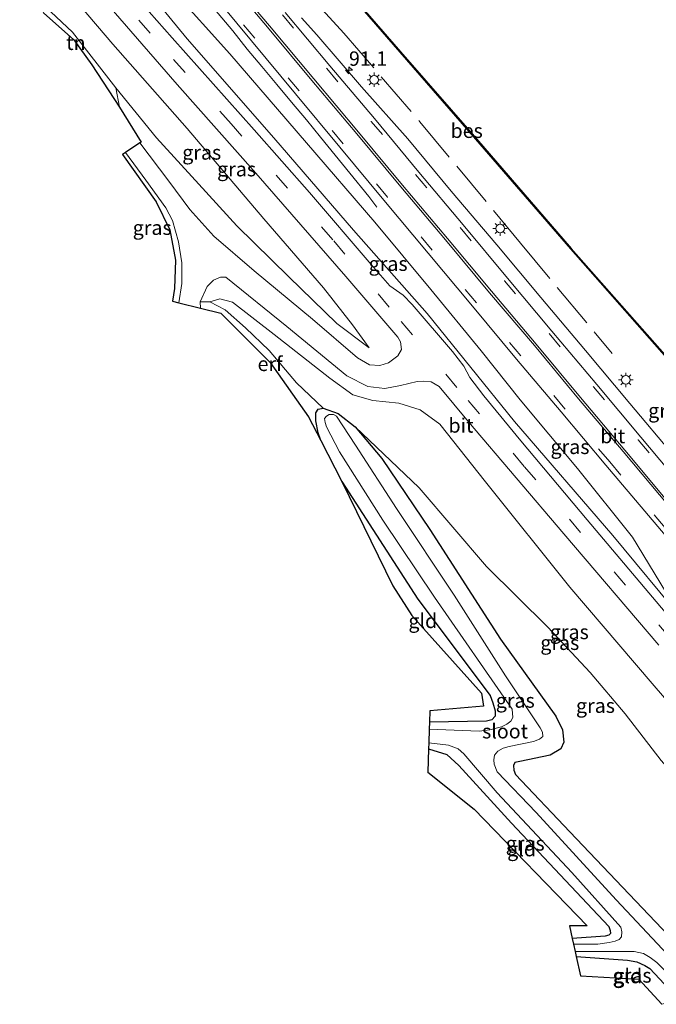
# Model space of a CAD drawing. Units: metres. Extents: x 107071 to 109644, y 524999 to 531251.
# Drawn here: x 107835 to 107946, y 527314 to 527485 of the extents above; entities that cross this region are included whole.
import ezdxf
from ezdxf.enums import TextEntityAlignment as Align

# ---------------------------------------------------------------- set-up
doc = ezdxf.new("R2010")
doc.units = ezdxf.units.M
doc.linetypes.add('IE-TERREINAFSCHEIDING', pattern=[10, 8, -2])
doc.linetypes.add('VW-3-9_STREEP', pattern=[12, 3, -9])
doc.layers.get('0').update_dxf_attribs({"lineweight": 25})
for name, color, linetype, lineweight in [('B-ME-AM-KILOMETR-S-B1', 7, 'Continuous', 18), ('B-ME-BV-GELEIDECONSTRUCTIE-GELEIDERAIL-L-B1', 213, 'BV-GELEIDERAIL', 18), ('B-ME-GW-INSTEEKWATERGANG-L-B1', 10, 'Continuous', 25), ('B-ME-GW-KRUINLIJN-L-B1', 93, 'Continuous', 18), ('B-ME-GW-TEENLIJN-L-B1', 93, 'Continuous', 18), ('B-ME-IE-GRASLAND-GV-B6', 93, 'Continuous', 18), ('B-ME-IE-GRONDWERKLIJN-GROND_INGERICHT-GV-B6', 253, 'Continuous', 18), ('B-ME-IE-MEUBILAIR_WEGMEUBILAIR-LICHTMAST-S-B1', 8, 'Continuous', 18), ('B-ME-IE-TERREINAFSCHEIDING-RASTERHEKWERK-L-B1', 8, 'IE-TERREINAFSCHEIDING', 18), ('B-ME-KG-KADASTRAAL-OPNAMEDTMGRENS-L-B1', 10, 'Continuous', 25), ('B-ME-OB-BESCHOEIING-GV-B6', 10, 'Continuous', 25), ('B-ME-OB-WATERLIJN-L-B1', 133, 'OB-WATERLIJN', 18), ('B-ME-OG-WATER-GV-B6', 153, 'Continuous', 18), ('B-ME-VH-VERH_SOORT-BITUMEN-GV-B6', 8, 'IE-TERREINAFSCHEIDING-NATUURLIJK-HOUTWAL', 18), ('B-ME-VW-MARKERING-39STREEP-015-L-B1', 255, 'VW-3-9_STREEP', 18), ('B-ME-VW-MARKERING-STREEP-015-L-B1', 7, 'Continuous', 18)]:
    doc.layers.add(name, color=color, linetype=linetype, lineweight=lineweight)
doc.styles.add('NLCS-ISO', font='NLCS-ISO.TTF')
doc.linetypes.add('BV-GELEIDERAIL', pattern='A,10,-3,[108,NLCS.SHX,S=1,R=0,X=0,Y=0],-3', length=16)
doc.linetypes.add('IE-TERREINAFSCHEIDING-NATUURLIJK-HOUTWAL', pattern='A,7,-1.5,[67,NLCS.SHX,S=0.75,R=45,X=0,Y=0],-1.5,7,-1.5,[70,NLCS.SHX,S=0.75,R=0,X=0,Y=0],-1.5', length=20)
doc.linetypes.add('OB-WATERLIJN', pattern='A,10,[32,NLCS.SHX,S=2,R=0,X=0,Y=0],-12', length=22)

# ---------------------------------------------------------------- blocks, each defined once
blk = doc.blocks.new('hecto')
for p, q in [((0, 0.625), (-0.625, 0)), ((0, -0.625), (0, 0.625)), ((-0.625, 0), (0.625, 0)), ((0.625, 0), (0, -0.625))]:
    blk.add_line(p, q)
blk = doc.blocks.new('lantaarnpaal')
for p, q in [((-0.75, 0), (-1.25, 0)), ((-0.88, 0.88), (-0.53, 0.53)), ((0, 0.75), (0, 1.25)), ((0.53, 0.53), (0.88, 0.88)), ((0.75, 0), (1.25, 0)), ((-0.53, -0.53), (-0.88, -0.88)), ((0, -0.75), (0, -1.25)), ((0.53, -0.53), (0.88, -0.88))]:
    blk.add_line(p, q)
blk.add_circle((0, 0), 0.75)

msp = doc.modelspace()

# ---------------------------------------------------------------- linework, layer by layer
at = {"layer": 'B-ME-BV-GELEIDECONSTRUCTIE-GELEIDERAIL-L-B1'}
for points in [[(107857.36, 527501.12, 4), (107862.02, 527495.5, 3.85), (107864.54, 527492.32, 3.76), (107867.09, 527489.27, 3.68), (107869.67, 527486.22, 3.59), (107872.21, 527483.18, 3.5), (107874.71, 527480.04, 3.42), (107877.28, 527477.03, 3.35), (107879.87, 527473.9, 3.25), (107882.42, 527470.84, 3.2), (107884.99, 527467.77, 3.12), (107887.47, 527464.73, 2.88), (107889.99, 527461.61, 2.64), (107892.55, 527458.51, 2.43), (107895.82, 527454.41, 2.06), (107897.24, 527452.56, 1.98)], [(107948.85, 527409.34, 2.1), (107941.13, 527418.47, 2.13), (107933.47, 527427.71, 2.16), (107925.71, 527436.88, 2.18), (107918.03, 527446.05, 2.33), (107910.15, 527455.36, 2.37), (107902.6, 527464.42, 2.7), (107894.57, 527473.47, 2.94), (107886.82, 527482.49, 3.23), (107884.14, 527485.47, 3.31)]]:
    msp.add_polyline3d(points, dxfattribs=at)
at = {"layer": 'B-ME-GW-INSTEEKWATERGANG-L-B1'}
for points in [[(107887.51, 527412.08, -0.42), (107887.04, 527413.38, -0.41), (107886.63, 527415.45, -0.41), (107886.64, 527416.86, -0.41), (107887.07, 527417.5, -0.41), (107887.93, 527417.68, -0.46), (107890.52, 527416.73, -0.56), (107893.47, 527414.41, -0.55), (107898.09, 527408.93, -0.66), (107906.43, 527396.62, -0.7), (107918.7, 527377.55, -0.72), (107928.32, 527364.22, -0.73), (107929.47, 527361.8, -0.78), (107929.66, 527359.69, -0.76), (107929.18, 527358.52, -0.7), (107927.3, 527357.4, -0.67), (107922.05, 527356.35, -0.63), (107921.2, 527356.14, -0.68), (107920.94, 527355.6, -0.75), (107921.03, 527354.82, -0.8), (107921.32, 527354.06, -0.78), (107930.71, 527344.1, -0.77), (107955.9, 527317.63, -0.77)], [(107891.14, 527404.92, -0.41), (107904.36, 527384.53, -0.51), (107916.91, 527367.8, -0.58), (107917.37, 527366.52, -0.62), (107917.79, 527365.1, -0.65), (107917.77, 527364.21, -0.6), (107917.19, 527363.54, -0.55), (107916.25, 527363.33, -0.53), (107906.36, 527363.15, -0.58)], [(107906.21, 527358.53, -0.51), (107909.4, 527357.53, -0.51), (107911.45, 527355.6, -0.56), (107920.6, 527345.59, -0.6), (107937.52, 527327.65, -0.73), (107937.75, 527327, -0.73), (107937.77, 527326.48, -0.72), (107937.5, 527326.14, -0.71), (107936.89, 527326, -0.71), (107931.14, 527325.59, -0.56)], [(107931.85, 527322.46, -0.55), (107940.75, 527321.84, -0.65), (107942.38, 527321.53, -0.65), (107943.75, 527320.9, -0.65), (107944.62, 527320.37, -0.65), (107949.67, 527315, -0.67)]]:
    msp.add_polyline3d(points, dxfattribs=at)
at = {"layer": 'B-ME-GW-KRUINLIJN-L-B1'}
for points in [[(107950.26, 527380.98, 1.51), (107938.19, 527395.57, 1.71), (107921.12, 527415.36, 2.22), (107905.99, 527434.14, 2.8), (107893.2, 527448.6, 3.17), (107879.37, 527464.61, 3.28), (107864.29, 527481.81, 3.58), (107854.74, 527493.49, 3.68), (107853.49, 527494.84, 3.76)], [(107844.28, 527492.81, 3.78), (107844.23, 527491.51, 3.78), (107844.65, 527489.46, 3.76), (107845.75, 527487.54, 3.67), (107851.41, 527480.88, 3.51), (107864.31, 527466.21, 3.37), (107877.6, 527450.54, 3.16), (107887.96, 527438.59, 2.89), (107893.03, 527432.15, 2.68), (107895.87, 527428.17, 2.46)], [(107868.25, 527436.13, 0.44), (107869.95, 527436.66, 0.7), (107872.17, 527436.06, 0.98), (107879.38, 527430.49, 1.43), (107889.04, 527422.86, 2.08), (107893.08, 527419.97, 2.22), (107896.52, 527419.01, 2.25), (107901.04, 527418.54, 2.39), (107904.74, 527417.38, 2.43), (107908.16, 527414.88, 2.37), (107916.1, 527404.88, 1.99), (107930.75, 527386.58, 1.39), (107945.02, 527369.85, 1.17), (107968.92, 527342.09, 1.04), (107989.74, 527317.22, 0.98)]]:
    msp.add_polyline3d(points, dxfattribs=at)
at = {"layer": 'B-ME-GW-TEENLIJN-L-B1'}
for points in [[(107854.23, 527498.92, 3.46), (107861.68, 527490.35, 3.02), (107871.69, 527479.21, 2.77), (107885.01, 527463.77, 2.27), (107896.86, 527449.98, 1.94), (107906.6, 527438.31, 1.88), (107915.33, 527427.61, 1.72), (107922.08, 527419.15, 1.66), (107932.05, 527407.22, 1.56), (107941.58, 527395.25, 1.37), (107950.26, 527380.98, 1.51)], [(107895.87, 527428.17, 2.46), (107890.29, 527432.36, 2.23), (107881.97, 527440.46, 1.69), (107872.92, 527449.33, 1.37), (107866.31, 527456.6, 1.19), (107858.96, 527464.59, 0.66), (107851.93, 527473.3, 0.54)], [(107893.47, 527414.41, -0.55), (107904.57, 527403.82, -0.5), (107916.25, 527390.16, -0.42), (107926.91, 527379.67, -0.38), (107934.27, 527371.76, -0.46), (107940.33, 527364.62, -0.5), (107946.59, 527356.52, -0.56), (107957.23, 527344.6, -0.58), (107976.9, 527321.7, -0.56)]]:
    msp.add_polyline3d(points, dxfattribs=at)
at = {"layer": 'B-ME-IE-GRASLAND-GV-B6'}
for points in [[(107852.52, 527504.53, -0.47), (107855.87, 527500.52, 3.51), (107854.23, 527498.92, 3.46), (107861.68, 527490.35, 3.02), (107871.69, 527479.21, 2.77), (107885.01, 527463.77, 2.27), (107896.86, 527449.98, 1.94), (107906.6, 527438.31, 1.88), (107915.33, 527427.61, 1.72), (107922.08, 527419.15, 1.66), (107932.05, 527407.22, 1.56), (107941.58, 527395.25, 1.37), (107950.26, 527380.98, 1.51), (107938.19, 527395.57, 1.71), (107921.12, 527415.36, 2.22), (107905.99, 527434.14, 2.8), (107893.2, 527448.6, 3.17), (107879.37, 527464.61, 3.28), (107864.29, 527481.81, 3.58), (107854.74, 527493.49, 3.68), (107853.49, 527494.84, 3.76), (107851.98, 527496.53, 3.62), (107848.12, 527500.83, -0.47), (107852.52, 527504.53, -0.47)], [(107882.81, 527500.77, 0.36), (107901.29, 527479.49, 0.32), (107914.43, 527464.4, 0.29), (107930.88, 527445.36, 0.24), (107949.79, 527423.94, 0.24)], [(107851.93, 527473.3, 0.54), (107844.41, 527482.94, 0.51), (107840.64, 527486.47, 0.51), (107838.98, 527489.8, 0.51), (107837.79, 527491.99, 0.52), (107841.64, 527496, 1.56), (107844.28, 527492.81, 3.78), (107844.23, 527491.51, 3.78), (107844.65, 527489.46, 3.76), (107845.75, 527487.54, 3.67), (107851.41, 527480.88, 3.51), (107864.31, 527466.21, 3.37), (107877.6, 527450.54, 3.16), (107887.96, 527438.59, 2.89), (107893.03, 527432.15, 2.68), (107895.87, 527428.17, 2.46), (107890.29, 527432.36, 2.23), (107881.97, 527440.46, 1.69), (107872.92, 527449.33, 1.37), (107866.31, 527456.6, 1.19), (107858.96, 527464.59, 0.66), (107851.93, 527473.3, 0.54)], [(107845.71, 527493.3, 3.86), (107862.54, 527473.88, 3.65), (107876.2, 527458.46, 3.69), (107891.84, 527440.52, 3.25), (107900.86, 527430.02, 2.96), (107901.32, 527429.2, 2.94), (107901.52, 527427.88, 2.94), (107900.86, 527426.74, 2.94), (107899.25, 527425.56, 2.87), (107897.74, 527425.07, 2.71), (107895.98, 527425.19, 2.66), (107893.86, 527426.44, 2.56), (107886.03, 527433.15, 2.03), (107875.91, 527441.55, 1.32), (107868.94, 527447.55, 1.15), (107864.74, 527452.18, 1.01), (107861.13, 527457.12, 0.75), (107856.1, 527463.73, 0.57), (107856.3, 527463.86, 0.47), (107852.53, 527469.92, 0.48)], [(107947.3, 527382.23, 1.52), (107933.76, 527398.29, 1.84), (107922.22, 527412.01, 2.23), (107915.79, 527419.79, 2.44), (107913.37, 527422.99, 2.5), (107912.34, 527424.96, 2.58), (107910.34, 527427.51, 2.66), (107903.36, 527435.66, 2.83), (107901.82, 527437.32, 2.94), (107899.47, 527438.89, 3.03), (107896.23, 527442.65, 3.22), (107885.53, 527455.11, 3.41), (107875.94, 527466.03, 3.66), (107861.7, 527482, 3.71), (107852.4, 527492.55, 3.8)], [(107854.74, 527493.49, 3.68), (107864.29, 527481.81, 3.58), (107879.37, 527464.61, 3.28), (107893.2, 527448.6, 3.17), (107905.99, 527434.14, 2.8), (107921.12, 527415.36, 2.22), (107938.19, 527395.57, 1.71), (107950.26, 527380.98, 1.51), (107941.58, 527395.25, 1.37), (107932.05, 527407.22, 1.56), (107922.08, 527419.15, 1.66), (107915.33, 527427.61, 1.72), (107906.6, 527438.31, 1.88), (107896.86, 527449.98, 1.94), (107885.01, 527463.77, 2.27), (107871.69, 527479.21, 2.77), (107861.68, 527490.35, 3.02)], [(107867.81, 527490.73, 3.05), (107875.48, 527481.49, 2.81), (107883.11, 527472.25, 2.55), (107890.79, 527463, 2.31), (107898.44, 527453.82, 2.08), (107906.14, 527444.57, 1.9), (107913.83, 527435.38, 1.76), (107921.5, 527426.19, 1.68), (107929.24, 527417.03, 1.64), (107936.98, 527407.77, 1.62), (107946.66, 527396.39, 1.59)], [(107852.53, 527469.92, 0.48), (107851.93, 527473.3, 0.54), (107858.96, 527464.59, 0.66), (107866.31, 527456.6, 1.19), (107872.92, 527449.33, 1.37), (107881.97, 527440.46, 1.69), (107890.29, 527432.36, 2.23), (107895.87, 527428.17, 2.46), (107893.03, 527432.15, 2.68), (107887.96, 527438.59, 2.89), (107877.6, 527450.54, 3.16), (107864.31, 527466.21, 3.37), (107851.41, 527480.88, 3.51), (107845.75, 527487.54, 3.67)], [(107952.68, 527401.16, 1.61), (107943.07, 527412.62, 1.65), (107935.39, 527421.8, 1.66), (107927.62, 527431.07, 1.7), (107919.93, 527440.23, 1.78), (107912.24, 527449.52, 1.9), (107904.54, 527458.66, 2.08), (107896.84, 527467.98, 2.31), (107889.09, 527477.13, 2.54), (107881.32, 527486.41, 2.8)], [(107853.6, 527462.06, 0.49), (107857.12, 527457.28, 0.61), (107860.57, 527452.46, 0.9), (107861.78, 527450.25, 0.96), (107862.81, 527446.55, 0.93), (107863.35, 527442.93, 0.68), (107863.4, 527439.31, 0.63), (107862.87, 527435.97, 0.32), (107861.74, 527436.25, 0.34), (107862.09, 527438.43, 0.44), (107862.28, 527443.35, 0.79), (107861.29, 527448.67, 0.86), (107858.92, 527453.5, 0.65), (107853.05, 527461.7, 0.49), (107853.6, 527462.06, 0.49)], [(107968.92, 527342.09, 1.04), (107945.02, 527369.85, 1.17), (107930.75, 527386.58, 1.39), (107916.1, 527404.88, 1.99), (107908.16, 527414.88, 2.37), (107904.74, 527417.38, 2.43), (107901.04, 527418.54, 2.39), (107896.52, 527419.01, 2.25), (107893.08, 527419.97, 2.22), (107889.04, 527422.86, 2.08), (107879.38, 527430.49, 1.43), (107872.17, 527436.06, 0.98), (107869.95, 527436.66, 0.7), (107868.25, 527436.13, 0.44), (107866.54, 527436.15, 0.42), (107867.8, 527438.82, 0.73), (107868.89, 527439.93, 0.9), (107870.07, 527440.41, 1.02), (107871.04, 527440.41, 1.11), (107881.58, 527431.84, 1.71), (107891.99, 527423.29, 2.31), (107895.68, 527421.46, 2.47), (107898.63, 527421.12, 2.63), (107901.32, 527421.6, 2.69), (107904.2, 527422.29, 2.68), (107905.35, 527422.34, 2.68), (107906.67, 527422.26, 2.68), (107908.05, 527421.43, 2.67), (107913.13, 527415.33, 2.33), (107929.67, 527395.86, 1.82), (107946.18, 527376.55, 1.3)], [(107946.59, 527356.52, -0.56), (107940.33, 527364.62, -0.5), (107934.27, 527371.76, -0.46), (107926.91, 527379.67, -0.38), (107916.25, 527390.16, -0.42), (107904.57, 527403.82, -0.5), (107893.47, 527414.41, -0.55), (107890.52, 527416.73, -0.56), (107887.93, 527417.68, -0.46), (107883.29, 527422.07, -0.16), (107878.51, 527427.67, 0.09), (107874.42, 527431.63, 0.18), (107870.87, 527434.73, 0.18), (107868.25, 527436.13, 0.44), (107869.95, 527436.66, 0.7), (107872.17, 527436.06, 0.98), (107879.38, 527430.49, 1.43), (107889.04, 527422.86, 2.08), (107893.08, 527419.97, 2.22), (107896.52, 527419.01, 2.25), (107901.04, 527418.54, 2.39), (107904.74, 527417.38, 2.43), (107908.16, 527414.88, 2.37), (107916.1, 527404.88, 1.99), (107930.75, 527386.58, 1.39), (107945.02, 527369.85, 1.17), (107968.92, 527342.09, 1.04)], [(107953.92, 527316.14, -1.23), (107938.76, 527332.29, -1.23), (107924.89, 527347.45, -1.23), (107918.12, 527354.55, -1.23), (107917.62, 527355.84, -1.23), (107917.56, 527356.63, -1.23), (107917.66, 527357.45, -1.23), (107918.23, 527358.12, -1.23), (107919.16, 527358.66, -1.23), (107920.17, 527358.92, -1.23), (107924.44, 527359.79, -1.23), (107925.46, 527360.19, -1.23), (107926.03, 527360.67, -1.23), (107925.98, 527361.42, -1.23), (107925.6, 527362.16, -1.23), (107919.55, 527371.22, -1.23), (107910.63, 527385.2, -1.23), (107900.64, 527400.24, -1.23), (107893.52, 527411.26, -1.23), (107890.23, 527416.27, -1.23), (107889.68, 527416.6, -1.23), (107888.93, 527416.58, -1.23), (107888.46, 527416.29, -1.23), (107888.16, 527415.86, -1.23), (107888.25, 527415.2, -1.23), (107888.49, 527414.43, -1.23), (107890.73, 527410.11, -1.23), (107898.24, 527398.25, -1.23), (107907.21, 527384.85, -1.23), (107920.74, 527365.42, -1.23), (107920.82, 527363.96, -1.23), (107920.49, 527363.33, -1.23), (107919.81, 527362.79, -1.23), (107918.85, 527362.33, -1.23), (107916.86, 527361.84, -1.23), (107915, 527361.61, -1.23), (107906.32, 527361.95, -1.23), (107906.36, 527363.15, -0.58), (107916.25, 527363.33, -0.53), (107917.19, 527363.54, -0.55), (107917.77, 527364.21, -0.6), (107917.79, 527365.1, -0.65), (107917.37, 527366.52, -0.62), (107916.91, 527367.8, -0.58), (107904.36, 527384.53, -0.51), (107891.14, 527404.92, -0.41), (107887.51, 527412.08, -0.42), (107887.04, 527413.38, -0.41), (107886.63, 527415.45, -0.41), (107886.64, 527416.86, -0.41), (107887.07, 527417.5, -0.41), (107887.93, 527417.68, -0.46), (107890.52, 527416.73, -0.56), (107893.47, 527414.41, -0.55), (107898.09, 527408.93, -0.66), (107906.43, 527396.62, -0.7), (107918.7, 527377.55, -0.72), (107928.32, 527364.22, -0.73), (107929.47, 527361.8, -0.78), (107929.66, 527359.69, -0.76), (107929.18, 527358.52, -0.7), (107927.3, 527357.4, -0.67), (107922.05, 527356.35, -0.63), (107921.2, 527356.14, -0.68), (107920.94, 527355.6, -0.75), (107921.03, 527354.82, -0.8), (107921.32, 527354.06, -0.78), (107930.71, 527344.1, -0.77), (107955.9, 527317.63, -0.77)], [(107955.9, 527317.63, -0.77), (107930.71, 527344.1, -0.77), (107921.32, 527354.06, -0.78), (107921.03, 527354.82, -0.8), (107920.94, 527355.6, -0.75), (107921.2, 527356.14, -0.68), (107922.05, 527356.35, -0.63), (107927.3, 527357.4, -0.67), (107929.18, 527358.52, -0.7), (107929.66, 527359.69, -0.76), (107929.47, 527361.8, -0.78), (107928.32, 527364.22, -0.73), (107918.7, 527377.55, -0.72), (107906.43, 527396.62, -0.7), (107898.09, 527408.93, -0.66), (107893.47, 527414.41, -0.55), (107904.57, 527403.82, -0.5), (107916.25, 527390.16, -0.42), (107926.91, 527379.67, -0.38), (107934.27, 527371.76, -0.46), (107940.33, 527364.62, -0.5), (107946.59, 527356.52, -0.56)], [(107906.25, 527359.59, -1.23), (107909.69, 527359.18, -1.23), (107911.36, 527358.53, -1.23), (107912.31, 527357.63, -1.23), (107918.09, 527350.91, -1.23), (107931.08, 527337.05, -1.23), (107939.58, 527327.58, -1.23), (107939.75, 527326.73, -1.23), (107939.71, 527325.86, -1.23), (107939.31, 527325.4, -1.23), (107938.58, 527325.1, -1.23), (107937.56, 527324.88, -1.23), (107935.57, 527324.62, -1.23), (107931.36, 527324.61, -1.23), (107931.14, 527325.59, -0.56), (107936.89, 527326, -0.71), (107937.5, 527326.14, -0.71), (107937.77, 527326.48, -0.72), (107937.75, 527327, -0.73), (107937.52, 527327.65, -0.73), (107920.6, 527345.59, -0.6), (107911.45, 527355.6, -0.56), (107909.4, 527357.53, -0.51), (107906.21, 527358.53, -0.51), (107906.25, 527359.59, -1.23)], [(107951.42, 527315.72, -1.23), (107949.67, 527315, -0.67), (107944.62, 527320.37, -0.65), (107943.75, 527320.9, -0.65), (107942.38, 527321.53, -0.65), (107940.75, 527321.84, -0.65), (107931.85, 527322.46, -0.55), (107931.65, 527323.32, -1.23), (107941.92, 527323.34, -1.23), (107943.52, 527322.99, -1.23), (107944.65, 527322.28, -1.23), (107945.85, 527321.43, -1.23), (107951.42, 527315.72, -1.23)]]:
    msp.add_polyline3d(points, dxfattribs=at)
at = {"layer": 'B-ME-IE-GRONDWERKLIJN-GROND_INGERICHT-GV-B6'}
for points in [[(107837.02, 527491.68, 0.52), (107837.79, 527491.99, 0.52), (107838.98, 527489.8, 0.51), (107840.64, 527486.47, 0.51), (107844.41, 527482.94, 0.51), (107851.93, 527473.3, 0.54), (107852.53, 527469.92, 0.48), (107847.77, 527477.27, 0.42), (107844.6, 527481.63, 0.42), (107839.37, 527486.3, 0.41), (107837.02, 527491.68, 0.52)], [(107866.6, 527435.05, 0.31), (107866.54, 527436.15, 0.42), (107868.25, 527436.13, 0.44), (107870.87, 527434.73, 0.18), (107874.42, 527431.63, 0.18), (107878.51, 527427.67, 0.09), (107883.29, 527422.07, -0.16), (107887.93, 527417.68, -0.46), (107887.07, 527417.5, -0.41), (107886.64, 527416.86, -0.41), (107886.63, 527415.45, -0.41), (107887.04, 527413.38, -0.41), (107887.51, 527412.08, -0.42), (107885.39, 527416.18, -0.16), (107878.73, 527425.58, 0.29), (107870.12, 527434.18, 0.21), (107866.6, 527435.05, 0.31)], [(107891.14, 527404.92, -0.41), (107904.36, 527384.53, -0.51), (107916.91, 527367.8, -0.58), (107917.37, 527366.52, -0.62), (107917.79, 527365.1, -0.65), (107917.77, 527364.21, -0.6), (107917.19, 527363.54, -0.55), (107916.25, 527363.33, -0.53), (107906.36, 527363.15, -0.58), (107906.43, 527365.12, -0.38), (107915.72, 527365.93, -0.34), (107915.37, 527368.16, -0.34), (107903.32, 527381.69, -0.26), (107899.99, 527386.85, -0.26), (107891.14, 527404.92, -0.41)], [(107906.21, 527358.53, -0.51), (107909.4, 527357.53, -0.51), (107911.45, 527355.6, -0.56), (107920.6, 527345.59, -0.6), (107937.52, 527327.65, -0.73), (107937.75, 527327, -0.73), (107937.77, 527326.48, -0.72), (107937.5, 527326.14, -0.71), (107936.89, 527326, -0.71), (107931.14, 527325.59, -0.56), (107930.65, 527327.76, -0.46), (107933.73, 527327.76, -0.46), (107914.12, 527348.03, -0.22), (107906.08, 527354.46, -0.23), (107906.21, 527358.53, -0.51)], [(107949.67, 527315, -0.67), (107946.69, 527314.16, -0.46), (107942.69, 527318.53, -0.46), (107932.61, 527319.09, -0.51), (107931.85, 527322.46, -0.55), (107940.75, 527321.84, -0.65), (107942.38, 527321.53, -0.65), (107943.75, 527320.9, -0.65), (107944.62, 527320.37, -0.65), (107949.67, 527315, -0.67)]]:
    msp.add_polyline3d(points, dxfattribs=at)
at = {"layer": 'B-ME-IE-TERREINAFSCHEIDING-RASTERHEKWERK-L-B1'}
msp.add_polyline3d([(107869.59, 527504.91, 3.31), (107872.45, 527503.45, 2.5), (107880.35, 527494.98, 2.44), (107891.47, 527482.82, 1.97), (107904.71, 527467.4, 1.71), (107922.16, 527446.32, 1.32), (107938.07, 527427.17, 1.17)], dxfattribs=at)
at = {"layer": 'B-ME-KG-KADASTRAAL-OPNAMEDTMGRENS-L-B1'}
msp.add_line((107946.69, 527314.16, -0.46), (107942.69, 527318.53, -0.46), dxfattribs=at)
msp.add_polyline3d([(107839.37, 527486.3, 0.41), (107844.6, 527481.63, 0.42), (107847.77, 527477.27, 0.42), (107852.53, 527469.92, 0.48), (107856.3, 527463.86, 0.47), (107856.1, 527463.73, 0.57), (107853.6, 527462.06, 0.49), (107853.05, 527461.7, 0.49), (107858.92, 527453.5, 0.65), (107861.29, 527448.67, 0.86), (107862.28, 527443.35, 0.79), (107862.09, 527438.43, 0.44), (107861.74, 527436.25, 0.34), (107862.87, 527435.97, 0.32), (107866.6, 527435.05, 0.31), (107870.12, 527434.18, 0.21), (107878.73, 527425.58, 0.29), (107885.39, 527416.18, -0.16), (107887.51, 527412.08, -0.42), (107891.14, 527404.92, -0.41), (107899.99, 527386.85, -0.26), (107903.32, 527381.69, -0.26), (107915.37, 527368.16, -0.34), (107915.72, 527365.93, -0.34), (107906.43, 527365.12, -0.38), (107906.36, 527363.15, -0.58), (107906.32, 527361.95, -1.23), (107906.25, 527359.59, -1.23), (107906.21, 527358.53, -0.51), (107906.08, 527354.46, -0.23), (107914.12, 527348.03, -0.22), (107933.73, 527327.76, -0.46), (107930.65, 527327.76, -0.46), (107931.14, 527325.59, -0.56), (107931.36, 527324.61, -1.23), (107931.65, 527323.32, -1.23), (107931.85, 527322.46, -0.55), (107932.61, 527319.09, -0.51), (107942.69, 527318.53, -0.46)], dxfattribs=at)
at = {"layer": 'B-ME-OB-BESCHOEIING-GV-B6'}
msp.add_polyline3d([(107956.72, 527416.28, -0.47), (107956.64, 527416.22, 0.24), (107949.79, 527423.94, 0.24), (107930.88, 527445.36, 0.24), (107914.43, 527464.4, 0.29), (107901.29, 527479.49, 0.32), (107882.81, 527500.77, 0.36), (107875.51, 527508.1, 0.34), (107865.71, 527509.46, 0.61), (107865.61, 527509.58, -0.47), (107875.56, 527508.19, -0.47), (107882.88, 527500.84, -0.47), (107901.36, 527479.56, -0.47), (107914.51, 527464.47, -0.47), (107930.95, 527445.42, -0.47), (107949.87, 527424.01, -0.47), (107956.72, 527416.28, -0.47)], dxfattribs=at)
at = {"layer": 'B-ME-OB-WATERLIJN-L-B1'}
msp.add_polyline3d([(108031.34, 527326.09, -0.47), (108022.67, 527337.17, -0.47), (108006.84, 527356.59, -0.47), (107994.16, 527371.83, -0.47), (107982.51, 527385.95, -0.47), (107972.72, 527398, -0.47), (107963.76, 527408.45, -0.47), (107956.72, 527416.28, -0.47), (107949.87, 527424.01, -0.47), (107930.95, 527445.42, -0.47), (107914.51, 527464.47, -0.47), (107901.36, 527479.56, -0.47), (107882.88, 527500.84, -0.47), (107875.56, 527508.19, -0.47), (107865.61, 527509.58, -0.47), (107852.52, 527504.53, -0.47), (107848.12, 527500.83, -0.47), (107840.23, 527497.69, -0.47), (107837.87, 527495.88, -0.47), (107835.23, 527494.73, -0.47)], dxfattribs=at)
at = {"layer": 'B-ME-OG-WATER-GV-B6'}
for points in [[(107949.87, 527424.01, -0.47), (107930.95, 527445.42, -0.47), (107914.51, 527464.47, -0.47), (107901.36, 527479.56, -0.47), (107882.88, 527500.84, -0.47)], [(107945.85, 527321.43, -1.23), (107944.65, 527322.28, -1.23), (107943.52, 527322.99, -1.23), (107941.92, 527323.34, -1.23), (107931.65, 527323.32, -1.23), (107931.36, 527324.61, -1.23), (107935.57, 527324.62, -1.23), (107937.56, 527324.88, -1.23), (107938.58, 527325.1, -1.23), (107939.31, 527325.4, -1.23), (107939.71, 527325.86, -1.23), (107939.75, 527326.73, -1.23), (107939.58, 527327.58, -1.23), (107931.08, 527337.05, -1.23), (107918.09, 527350.91, -1.23), (107912.31, 527357.63, -1.23), (107911.36, 527358.53, -1.23), (107909.69, 527359.18, -1.23), (107906.25, 527359.59, -1.23), (107906.32, 527361.95, -1.23), (107915, 527361.61, -1.23), (107916.86, 527361.84, -1.23), (107918.85, 527362.33, -1.23), (107919.81, 527362.79, -1.23), (107920.49, 527363.33, -1.23), (107920.82, 527363.96, -1.23), (107920.74, 527365.42, -1.23), (107907.21, 527384.85, -1.23), (107898.24, 527398.25, -1.23), (107890.73, 527410.11, -1.23), (107888.49, 527414.43, -1.23), (107888.25, 527415.2, -1.23), (107888.16, 527415.86, -1.23), (107888.46, 527416.29, -1.23), (107888.93, 527416.58, -1.23), (107889.68, 527416.6, -1.23), (107890.23, 527416.27, -1.23), (107893.52, 527411.26, -1.23), (107900.64, 527400.24, -1.23), (107910.63, 527385.2, -1.23), (107919.55, 527371.22, -1.23), (107925.6, 527362.16, -1.23), (107925.98, 527361.42, -1.23), (107926.03, 527360.67, -1.23), (107925.46, 527360.19, -1.23), (107924.44, 527359.79, -1.23), (107920.17, 527358.92, -1.23), (107919.16, 527358.66, -1.23), (107918.23, 527358.12, -1.23), (107917.66, 527357.45, -1.23), (107917.56, 527356.63, -1.23), (107917.62, 527355.84, -1.23), (107918.12, 527354.55, -1.23), (107924.89, 527347.45, -1.23), (107938.76, 527332.29, -1.23), (107953.92, 527316.14, -1.23)]]:
    msp.add_polyline3d(points, dxfattribs=at)
at = {"layer": 'B-ME-VH-VERH_SOORT-BITUMEN-GV-B6'}
for points in [[(107946.18, 527376.55, 1.3), (107929.67, 527395.86, 1.82), (107913.13, 527415.33, 2.33), (107908.05, 527421.43, 2.67), (107906.67, 527422.26, 2.68), (107905.35, 527422.34, 2.68), (107904.2, 527422.29, 2.68), (107901.32, 527421.6, 2.69), (107898.63, 527421.12, 2.63), (107895.68, 527421.46, 2.47), (107891.99, 527423.29, 2.31), (107881.58, 527431.84, 1.71), (107871.04, 527440.41, 1.11), (107870.07, 527440.41, 1.02), (107868.89, 527439.93, 0.9), (107867.8, 527438.82, 0.73), (107866.54, 527436.15, 0.42), (107866.6, 527435.05, 0.31), (107862.87, 527435.97, 0.32), (107863.4, 527439.31, 0.63), (107863.35, 527442.93, 0.68), (107862.81, 527446.55, 0.93), (107861.78, 527450.25, 0.96), (107860.57, 527452.46, 0.9), (107857.12, 527457.28, 0.61), (107853.6, 527462.06, 0.49), (107856.1, 527463.73, 0.57), (107861.13, 527457.12, 0.75), (107864.74, 527452.18, 1.01), (107868.94, 527447.55, 1.15), (107875.91, 527441.55, 1.32), (107886.03, 527433.15, 2.03), (107893.86, 527426.44, 2.56), (107895.98, 527425.19, 2.66), (107897.74, 527425.07, 2.71), (107899.25, 527425.56, 2.87), (107900.86, 527426.74, 2.94), (107901.52, 527427.88, 2.94), (107901.32, 527429.2, 2.94), (107900.86, 527430.02, 2.96), (107891.84, 527440.52, 3.25), (107876.2, 527458.46, 3.69), (107862.54, 527473.88, 3.65), (107845.71, 527493.3, 3.86)], [(107852.4, 527492.55, 3.8), (107861.7, 527482, 3.71), (107875.94, 527466.03, 3.66), (107885.53, 527455.11, 3.41), (107896.23, 527442.65, 3.22), (107899.47, 527438.89, 3.03), (107901.82, 527437.32, 2.94), (107903.36, 527435.66, 2.83), (107910.34, 527427.51, 2.66), (107912.34, 527424.96, 2.58), (107913.37, 527422.99, 2.5), (107915.79, 527419.79, 2.44), (107922.22, 527412.01, 2.23), (107933.76, 527398.29, 1.84), (107947.3, 527382.23, 1.52)], [(108010.45, 527320.35, 1.62), (108002.68, 527329.6, 1.63), (107994.92, 527338.79, 1.61), (107987.21, 527348, 1.63), (107979.57, 527357.16, 1.63), (107971.92, 527366.29, 1.62), (107964.11, 527375.62, 1.59), (107956.38, 527384.82, 1.59), (107946.66, 527396.39, 1.59), (107936.98, 527407.77, 1.62), (107929.24, 527417.03, 1.64), (107921.5, 527426.19, 1.68), (107913.83, 527435.38, 1.76), (107906.14, 527444.57, 1.9), (107898.44, 527453.82, 2.08), (107890.79, 527463, 2.31), (107883.11, 527472.25, 2.55), (107875.48, 527481.49, 2.81), (107867.81, 527490.73, 3.05)], [(107881.32, 527486.41, 2.8), (107889.09, 527477.13, 2.54), (107896.84, 527467.98, 2.31), (107904.54, 527458.66, 2.08), (107912.24, 527449.52, 1.9), (107919.93, 527440.23, 1.78), (107927.62, 527431.07, 1.7), (107935.39, 527421.8, 1.66), (107943.07, 527412.62, 1.65), (107952.68, 527401.16, 1.61)]]:
    msp.add_polyline3d(points, dxfattribs=at)
at = {"layer": 'B-ME-VW-MARKERING-39STREEP-015-L-B1'}
for points in [[(107865.98, 527503.67, 3.27), (107873.14, 527495.04, 3.07), (107880.83, 527485.99, 2.83), (107888.53, 527476.66, 2.56), (107896.27, 527467.48, 2.33), (107903.96, 527458.24, 2.1), (107911.7, 527449.06, 1.92), (107919.37, 527439.81, 1.8), (107927.13, 527430.66, 1.72), (107934.84, 527421.39, 1.67), (107942.58, 527412.19, 1.67), (107952.2, 527400.73, 1.62), (107961.85, 527389.16, 1.61), (107969.55, 527379.95, 1.62), (107977.33, 527370.79, 1.66), (107984.97, 527361.51, 1.68), (107992.73, 527352.32, 1.67), (108000.47, 527343.11, 1.66), (108008.19, 527333.85, 1.67), (108015.89, 527324.62, 1.67)], [(108010.91, 527320.79, 1.65), (108003.27, 527330.04, 1.66), (107995.55, 527339.24, 1.64), (107987.86, 527348.47, 1.66), (107980.09, 527357.66, 1.67), (107972.47, 527366.75, 1.65), (107964.66, 527376.12, 1.62), (107956.92, 527385.3, 1.61), (107947.3, 527396.87, 1.61), (107937.65, 527408.34, 1.65), (107929.88, 527417.56, 1.66), (107922.2, 527426.76, 1.71), (107914.5, 527435.96, 1.79), (107906.85, 527445.12, 1.94), (107899.09, 527454.34, 2.11), (107891.4, 527463.57, 2.34), (107883.74, 527472.76, 2.57), (107876.04, 527481.95, 2.83), (107868.3, 527491.02, 3.07), (107860.59, 527500.38, 3.31), (107859.45, 527501.74, 3.34)], [(107998.42, 527318.27, 1.26), (107988.52, 527329.84, 1.29), (107973.22, 527347.92, 1.34), (107955.84, 527368.6, 1.33), (107940.39, 527386.97, 1.61), (107922.83, 527407.57, 2.17), (107911.14, 527421.27, 2.65), (107899.37, 527435.21, 2.98), (107889.61, 527446.88, 3.44), (107871.95, 527467.04, 3.83), (107857.87, 527482.77, 3.82), (107848.56, 527493.77, 3.9)]]:
    msp.add_polyline3d(points, dxfattribs=at)
at = {"layer": 'B-ME-VW-MARKERING-STREEP-015-L-B1'}
for points in [[(108013.27, 527322.59, 1.72), (108005.58, 527331.81, 1.72), (107997.84, 527341.02, 1.71), (107990.14, 527350.24, 1.72), (107982.47, 527359.48, 1.72), (107974.75, 527368.62, 1.71), (107966.88, 527377.96, 1.69), (107959.22, 527387.05, 1.69), (107949.57, 527398.67, 1.69), (107939.98, 527410.16, 1.72), (107932.24, 527419.32, 1.73), (107924.57, 527428.54, 1.78), (107916.78, 527437.73, 1.87), (107909.17, 527446.91, 2.01), (107901.38, 527456.11, 2.18), (107893.74, 527465.34, 2.41), (107885.95, 527474.56, 2.64), (107878.26, 527483.83, 2.9), (107870.62, 527492.91, 3.13), (107862.82, 527502.25, 3.33), (107862.49, 527502.64, 3.34)], [(108013.55, 527322.78, 1.73), (108005.93, 527332.04, 1.73), (107998.17, 527341.29, 1.71), (107990.45, 527350.5, 1.72), (107982.73, 527359.71, 1.72), (107975.04, 527368.89, 1.72), (107967.21, 527378.24, 1.69), (107959.62, 527387.3, 1.7), (107949.89, 527398.86, 1.69), (107940.26, 527410.41, 1.72), (107932.58, 527419.55, 1.73), (107924.87, 527428.79, 1.79), (107917.11, 527438, 1.87), (107909.51, 527447.16, 2), (107901.7, 527456.4, 2.18), (107894.06, 527465.59, 2.41), (107886.28, 527474.84, 2.64), (107878.57, 527484.09, 2.9), (107870.91, 527493.15, 3.13), (107863.12, 527502.5, 3.34), (107862.9, 527502.76, 3.34)]]:
    msp.add_polyline3d(points, dxfattribs=at)

# ---------------------------------------------------------------- block references
at = {"layer": 'B-ME-AM-KILOMETR-S-B1', "rotation": 90}
msp.add_blockref('hecto', (107892.39, 527476.34, 2.11), dxfattribs=at)
at = {"layer": 'B-ME-IE-MEUBILAIR_WEGMEUBILAIR-LICHTMAST-S-B1', "rotation": 90}
for p in [(107896.78, 527474.7, 2.17), (107918.62, 527448.86, 1.47), (107940.45, 527422.58, 1.31)]:
    msp.add_blockref('lantaarnpaal', p, dxfattribs=at)

# ---------------------------------------------------------------- texts
at = {"layer": 'B-ME-AM-KILOMETR-S-B1', "ltscale": 0.2, "style": 'NLCS-ISO'}
msp.add_text('91.1', height=2.5, dxfattribs=at).set_placement((107892.39, 527476.34, 2.11), align=Align.BOTTOM_LEFT)
at = {"layer": 'B-ME-IE-GRASLAND-GV-B6', "ltscale": 0.2, "style": 'NLCS-ISO'}
for p in [(107866.83, 527462.08), (107872.88, 527459.18), (107858.23, 527449.01), (107899.19, 527442.76), (107947.71, 527417.26), (107930.76, 527410.96), (107930.64, 527378.82), (107928.99, 527376.94), (107921.26, 527366.91), (107935.18, 527366.02), (107922.98, 527342.1), (107941.54, 527319.17)]:
    msp.add_text('gras', height=2.5, dxfattribs=at).set_placement(p, align=Align.MIDDLE_CENTER)
at = {"layer": 'B-ME-IE-GRONDWERKLIJN-GROND_INGERICHT-GV-B6', "ltscale": 0.2, "style": 'NLCS-ISO'}
for s, p in [('tn', (107844.98, 527481.12)), ('erf', (107878.68, 527425.37)), ('gld', (107905.21, 527380.74)), ('gld', (107922.36, 527341.11)), ('gld', (107940.78, 527319.06))]:
    msp.add_text(s, height=2.5, dxfattribs=at).set_placement(p, align=Align.MIDDLE_CENTER)
at = {"layer": 'B-ME-OB-BESCHOEIING-GV-B6', "ltscale": 0.2, "style": 'NLCS-ISO'}
msp.add_text('bes', height=2.5, dxfattribs=at).set_placement((107912.82, 527465.85), align=Align.MIDDLE_CENTER)
at = {"layer": 'B-ME-OG-WATER-GV-B6', "ltscale": 0.2, "style": 'NLCS-ISO'}
msp.add_text('sloot', height=2.5, dxfattribs=at).set_placement((107919.49, 527361.58), align=Align.MIDDLE_CENTER)
at = {"layer": 'B-ME-VH-VERH_SOORT-BITUMEN-GV-B6', "ltscale": 0.2, "style": 'NLCS-ISO'}
for p in [(107911.83, 527414.67), (107938.18, 527412.84)]:
    msp.add_text('bit', height=2.5, dxfattribs=at).set_placement(p, align=Align.MIDDLE_CENTER)

doc.saveas('drawing.dxf')
